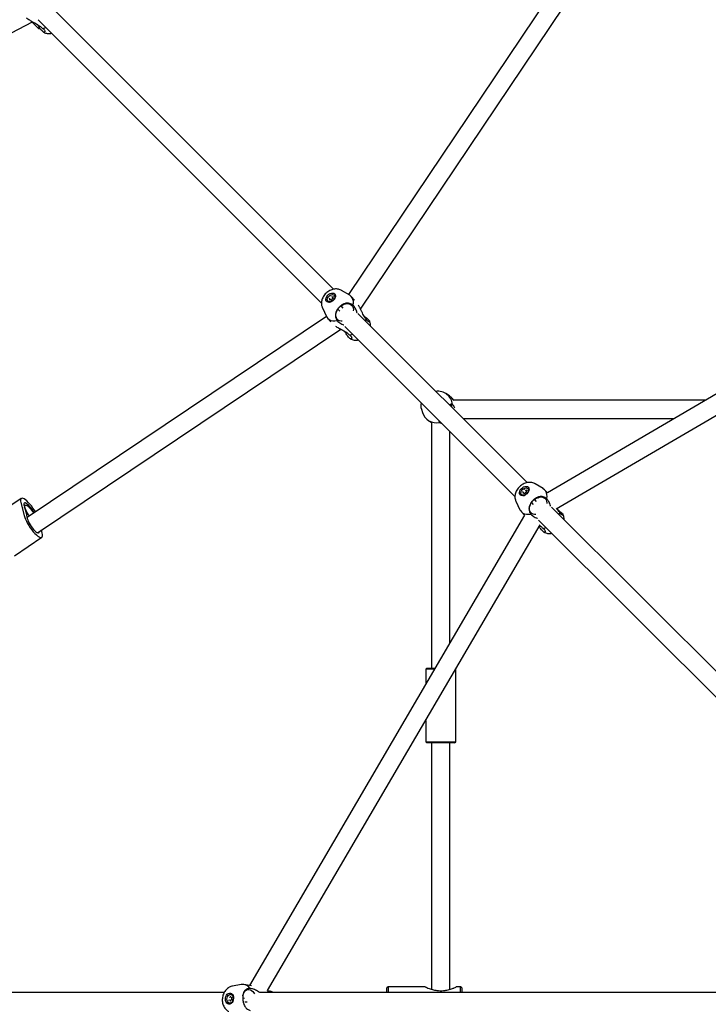
# Model space of a CAD drawing. Units: millimetres. Extents: x -4410 to 4601, y -4332 to 4678.
# Drawn here: x -785 to -187, y 171 to 1027 of the extents above; entities that cross this region are included whole.
import ezdxf

# ---------------------------------------------------------------- set-up
doc = ezdxf.new("R2010")
doc.units = ezdxf.units.MM

msp = doc.modelspace()

# ---------------------------------------------------------------- linework, layer by layer
at = {"color": 7, "linetype": 'Continuous', "lineweight": 25}
for p, q in [((-325.48, 1047.56), (-499.7, 788.11)), ((-512.51, 792.68), (-757.9, 1038.07)), ((-489.03, 775.29), (-312.2, 1038.64)), ((-837.95, 991.95), (-774.03, 1025.16)), ((-774.47, 1024.94), (-768.89, 1019.36)), ((-769.25, 1026.79), (-523.09, 780.63)), ((-768.89, 1019.36), (-768.13, 1020.11)), ((-768.89, 1019.36), (-767.47, 1019.36)), ((-764.73, 1016.31), (-764.51, 1016.18)), ((-498.54, 787.42), (-505.58, 791.62)), ((-517.49, 782.26), (-517.43, 782.2)), ((-515.9, 784.37), (-516.48, 784.88)), ((-516.48, 784.88), (-516.48, 784.88)), ((-515.31, 783.56), (-516.29, 783.13)), ((-515.9, 784.37), (-515.9, 784.37)), ((-515.34, 783.76), (-515.89, 784.36)), ((-515.34, 783.76), (-515.34, 783.76)), ((-515.03, 783.53), (-514.52, 782.96)), ((-513.98, 784), (-514.38, 783.06)), ((-512.8, 784.58), (-513.77, 784.21)), ((-512.84, 786.43), (-513.31, 785.49)), ((-513.28, 785.23), (-512.74, 784.63)), ((-513.27, 785.21), (-513.28, 785.23)), ((-512.74, 784.63), (-512.74, 784.62)), ((-511.72, 787.36), (-511.78, 787.43)), ((-494.38, 783.25), (-497.04, 786.18)), ((-522.28, 776.51), (-518.8, 769.09)), ((-508.77, 775.45), (-507.1, 773.61)), ((-504.25, 776.28), (-506.04, 778.25)), ((-344.4, 624.57), (-491.39, 771.56)), ((-518.72, 768.91), (-778.71, 594.34)), ((-517.73, 767.47), (-514.93, 764.38)), ((-481.3, 764.78), (-481.51, 765.22)), ((-769.79, 581.05), (-506.29, 757.98)), ((-502.74, 760.28), (-354.99, 612.53)), ((-498.22, 749.8), (-498, 749.67)), ((-152.19, 717.96), (-326.86, 615.79)), ((-412.62, 700.48), (-415.18, 702.08)), ((-319.31, 601.67), (-144.11, 704.15)), ((-189.24, 696.29), (-408.26, 696.29)), ((-436.31, 688.63), (-436.23, 688.35)), ((-436.23, 688.35), (-435.41, 685.61)), ((-429.98, 678.43), (-427.42, 676.83)), ((-427.44, 676.84), (-427.44, 463.29)), ((-420.49, 678.03), (-420.73, 678.16)), ((-400.12, 680.29), (-216.59, 680.29)), ((-411.44, 485.45), (-411.44, 668.98)), ((-347.8, 616.27), (-348.37, 616.77)), ((-348.37, 616.77), (-348.37, 616.77)), ((-347.8, 616.27), (-347.79, 616.26)), ((-347.24, 615.65), (-347.78, 616.25)), ((-344.69, 616.47), (-345.67, 616.1)), ((-344.74, 618.32), (-345.2, 617.38)), ((-345.18, 617.12), (-344.64, 616.52)), ((-345.17, 617.11), (-345.18, 617.12)), ((-344.64, 616.52), (-344.63, 616.52)), ((-343.61, 619.25), (-343.67, 619.32)), ((-330.44, 619.31), (-337.47, 623.51)), ((-326.82, 615.75), (-328.93, 618.08)), ((-783.76, 610.76), (-807.68, 594.7)), ((-354.17, 608.4), (-350.7, 600.99)), ((-349.38, 614.16), (-349.32, 614.09)), ((-347.21, 615.46), (-348.18, 615.02)), ((-347.24, 615.65), (-347.24, 615.65)), ((-346.93, 615.42), (-346.41, 614.86)), ((-345.88, 615.9), (-346.27, 614.96)), ((-336.22, 608.25), (-337.93, 610.14)), ((-333.31, 612.02), (-335.03, 611.02)), ((-784.1, 607.18), (-781.3, 595.87)), ((-780.34, 604.91), (-781.28, 604.28)), ((-349.62, 599.36), (-346.7, 596.13)), ((-342.16, 603.88), (-342.28, 603.69)), ((-340.66, 607.35), (-339.04, 605.55)), ((-15.91, 296.08), (-323.15, 603.32)), ((-346.7, 596.13), (-585.68, 187.54)), ((-334.46, 592.01), (-27.39, 284.93)), ((-313.19, 596.67), (-313.4, 597.11)), ((-765.56, 580.63), (-766.25, 583.43)), ((-569.83, 182.95), (-332.97, 587.91)), ((-789.82, 560.98), (-765.9, 577.04)), ((-330.11, 581.69), (-329.89, 581.56)), ((-431.44, 463.29), (-432.44, 462.29)), ((-432.44, 462.29), (-432.44, 449.54)), ((-432.41, 462.29), (-432.44, 462.29)), ((-424.98, 462.29), (-432.41, 462.29)), ((-431.44, 463.29), (-424.4, 463.29)), ((-406.44, 462.29), (-406.44, 462.3)), ((-406.44, 399.29), (-406.44, 462.29)), ((-406.44, 462.29), (-406.44, 462.29)), ((-432.44, 417.85), (-432.44, 399.29)), ((-432.44, 399.29), (-431.44, 398.29)), ((-432.44, 399.29), (-406.44, 399.29)), ((-431.41, 398.29), (-431.44, 398.29)), ((-407.44, 398.29), (-431.41, 398.29)), ((-427.44, 398.29), (-427.44, 184.1)), ((-411.44, 184.1), (-411.44, 398.29)), ((-407.44, 398.29), (-406.44, 399.29)), ((-607.6, 181.29), (-1231.72, 181.29)), ((-601.75, 179.73), (-601.83, 179.74)), ((-592.78, 188.21), (-600.25, 186.92)), ((-583.91, 187.27), (-590.37, 188.24)), ((-85.54, 181.29), (-576.56, 181.29)), ((-565.93, 181.78), (-567.23, 182.43)), ((-465.19, 186.29), (-466.19, 185.29)), ((-466.19, 181.29), (-466.19, 185.29)), ((-432.89, 186.29), (-465.19, 186.29)), ((-465.19, 186.29), (-465.19, 181.29)), ((-402.19, 186.29), (-406, 186.29)), ((-401.19, 185.29), (-402.19, 186.29)), ((-402.19, 181.29), (-402.19, 186.29)), ((-401.19, 185.29), (-401.19, 181.29)), ((-603, 174.63), (-603.83, 174.49)), ((-603.83, 174.49), (-603.83, 174.49)), ((-602.97, 172.13), (-602.89, 172.12)), ((-602.19, 174.52), (-602.93, 174.64)), ((-602.3, 178.3), (-601.91, 177.37)), ((-602.29, 178.3), (-602.3, 178.3)), ((-601.91, 174.61), (-602.3, 173.58)), ((-601.73, 177.22), (-600.99, 177.1)), ((-600.86, 174.86), (-601.69, 174.8)), ((-600.82, 177.22), (-601.26, 176.22)), ((-601.26, 175.92), (-600.82, 175.04)), ((-600.87, 174.86), (-600.86, 174.86)), ((-589.87, 176.03), (-591.44, 176.27)), ((-589.68, 173.29), (-587.63, 173.29))]:
    msp.add_line(p, q, dxfattribs=at)
at = {"color": 7, "linetype": 'Continuous', "lineweight": 25, "flags": 128}
for points in [[(-765.27, 1019.43), (-763.33, 1019.89), (-762.59, 1020.14)], [(-511.57, 788.68), (-511.06, 787.93), (-510.85, 786.99), (-510.95, 785.93), (-511.36, 784.82), (-512.04, 783.75), (-512.95, 782.8), (-514.02, 782.03), (-515.16, 781.51), (-516.29, 781.27), (-517.34, 781.33), (-518.21, 781.69), (-518.85, 782.31), (-519.22, 783.16), (-519.27, 784.17), (-519.01, 785.27), (-518.46, 786.37), (-517.66, 787.39), (-516.66, 788.26), (-515.55, 788.91), (-514.4, 789.29), (-513.3, 789.38), (-512.33, 789.17), (-511.57, 788.68)], [(-517.41, 782.18), (-517.86, 782.88), (-517.98, 783.77), (-517.78, 784.76), (-517.27, 785.76), (-516.51, 786.67), (-515.56, 787.41), (-514.52, 787.89), (-513.49, 788.07), (-512.57, 787.94), (-511.86, 787.51), (-511.41, 786.81), (-511.29, 785.93), (-511.49, 784.93), (-512, 783.93), (-512.76, 783.02), (-513.71, 782.29), (-514.75, 781.8), (-515.78, 781.62), (-516.7, 781.75), (-517.41, 782.18)], [(-516.41, 785.02), (-516.43, 785.01), (-516.45, 784.99), (-516.47, 784.97), (-516.48, 784.95), (-516.49, 784.93), (-516.49, 784.91), (-516.49, 784.89), (-516.48, 784.88)], [(-514.65, 786.62), (-514.67, 786.63), (-514.69, 786.64), (-514.71, 786.63), (-514.73, 786.63), (-514.76, 786.61), (-514.78, 786.6), (-514.79, 786.58), (-514.81, 786.55)], [(-505.04, 764.85), (-506.01, 764.89), (-507.35, 765.22), (-508.51, 765.84), (-509.44, 766.74), (-510.1, 767.87), (-510.47, 769.19), (-510.54, 770.65), (-510.29, 772.18), (-509.75, 773.73), (-508.92, 775.23), (-507.85, 776.61), (-506.58, 777.83), (-505.16, 778.83), (-503.65, 779.57), (-502.11, 780.02), (-500.61, 780.17), (-499.2, 780), (-497.95, 779.52), (-496.9, 778.76), (-496.1, 777.74), (-495.58, 776.5), (-495.36, 775.11), (-495.4, 773.91)], [(-495.52, 778.73), (-495.26, 780.56), (-495.31, 782.29), (-495.68, 783.88), (-496.36, 785.29), (-497.32, 786.47), (-498.53, 787.41), (-498.54, 787.42)], [(-518.8, 769.09), (-518.41, 768.36), (-517.45, 767.18), (-516.23, 766.24), (-514.78, 765.58), (-513.14, 765.21), (-511.35, 765.14), (-509.45, 765.37)], [(-484.74, 764.91), (-484.72, 764.97), (-484.24, 766.84)], [(-498.76, 752.92), (-496.82, 753.38), (-496.08, 753.62)], [(-411.6, 692.37), (-411.32, 692.42), (-410.68, 692.33), (-410.24, 691.96), (-410.03, 691.3), (-410.04, 690.4), (-410.07, 690.24)], [(-343.46, 620.57), (-342.95, 619.83), (-342.74, 618.89), (-342.85, 617.82), (-343.25, 616.72), (-343.94, 615.65), (-344.84, 614.69), (-345.91, 613.93), (-347.05, 613.4), (-348.18, 613.16), (-349.23, 613.22), (-350.1, 613.58), (-350.75, 614.21), (-351.11, 615.06), (-351.16, 616.07), (-350.9, 617.16), (-350.35, 618.26), (-349.55, 619.28), (-348.56, 620.15), (-347.44, 620.8), (-346.29, 621.19), (-345.19, 621.28), (-344.23, 621.07), (-343.46, 620.57)], [(-349.31, 614.08), (-349.75, 614.77), (-349.88, 615.66), (-349.68, 616.65), (-349.17, 617.65), (-348.4, 618.57), (-347.45, 619.3), (-346.41, 619.78), (-345.38, 619.97), (-344.46, 619.84), (-343.75, 619.4), (-343.31, 618.71), (-343.18, 617.82), (-343.38, 616.83), (-343.89, 615.83), (-344.65, 614.91), (-345.6, 614.18), (-346.65, 613.7), (-347.67, 613.51), (-348.59, 613.64), (-349.31, 614.08)], [(-348.3, 616.91), (-348.32, 616.9), (-348.34, 616.88), (-348.36, 616.86), (-348.38, 616.84), (-348.38, 616.82), (-348.38, 616.8), (-348.38, 616.78), (-348.37, 616.77)], [(-346.55, 618.51), (-346.56, 618.52), (-346.58, 618.53), (-346.6, 618.53), (-346.63, 618.52), (-346.65, 618.51), (-346.67, 618.49), (-346.69, 618.47), (-346.7, 618.45)], [(-327.41, 610.63), (-327.15, 612.45), (-327.21, 614.19), (-327.58, 615.77), (-328.25, 617.18), (-329.21, 618.37), (-330.43, 619.3), (-330.44, 619.31)], [(-771.54, 599.15), (-772.44, 600.63), (-773.68, 602.49), (-774.99, 604.26), (-776.33, 605.91), (-777.67, 607.38), (-778.97, 608.64), (-780.2, 609.65), (-781.31, 610.38), (-782.29, 610.82), (-783.11, 610.96), (-783.73, 610.78), (-784.15, 610.29), (-784.36, 609.52), (-784.34, 608.47), (-784.1, 607.18)], [(-336.93, 596.74), (-337.9, 596.79), (-339.24, 597.11), (-340.4, 597.74), (-341.33, 598.63), (-342, 599.76), (-342.37, 601.09), (-342.43, 602.54), (-342.19, 604.08), (-341.64, 605.62), (-340.81, 607.12), (-339.74, 608.51), (-338.47, 609.72), (-337.05, 610.72), (-335.55, 611.46), (-334.01, 611.92), (-332.5, 612.06), (-331.1, 611.89), (-329.84, 611.41), (-328.79, 610.65), (-327.99, 609.63), (-327.47, 608.4), (-327.25, 607), (-327.25, 606.39)], [(-772.68, 598.39), (-773.51, 599.83), (-774.47, 601.3), (-775.49, 602.69), (-776.55, 603.96), (-777.59, 605.05), (-778.58, 605.92), (-779.47, 606.54), (-780.24, 606.88), (-780.84, 606.93), (-781.26, 606.68), (-781.48, 606.14), (-781.49, 605.35), (-781.29, 604.32), (-780.88, 603.1)], [(-776.75, 595.65), (-777.47, 596.64), (-778.42, 598.09), (-779.24, 599.55), (-779.91, 600.94), (-780.39, 602.22), (-780.66, 603.3), (-780.7, 604.15), (-780.52, 604.73), (-780.12, 605), (-779.53, 604.96), (-778.76, 604.6), (-777.86, 603.95), (-776.87, 603.03), (-775.83, 601.89), (-774.79, 600.58), (-773.81, 599.17), (-773.14, 598.08)], [(-350.7, 600.99), (-350.3, 600.26), (-349.34, 599.07), (-348.12, 598.13), (-346.67, 597.47), (-345.03, 597.1), (-343.24, 597.03), (-341.35, 597.26)], [(-781.3, 595.87), (-780.85, 594.37), (-780.19, 592.7), (-779.35, 590.91), (-778.35, 589.05), (-777.22, 587.17), (-775.98, 585.31), (-774.67, 583.54), (-773.33, 581.9), (-771.99, 580.42), (-770.69, 579.17), (-769.46, 578.15), (-768.34, 577.42), (-767.37, 576.98), (-766.55, 576.85), (-765.93, 577.02), (-765.51, 577.51), (-765.3, 578.28), (-765.32, 579.33), (-765.56, 580.63)], [(-778.71, 594.32), (-778.57, 593.36), (-778.23, 592.2), (-777.7, 590.87), (-776.99, 589.45), (-776.15, 587.97), (-775.19, 586.51), (-774.17, 585.11), (-773.11, 583.84), (-772.07, 582.75), (-771.08, 581.88), (-770.19, 581.26), (-769.42, 580.92), (-768.82, 580.87), (-768.4, 581.12), (-768.18, 581.66), (-768.15, 582.16)], [(-316.64, 596.81), (-316.62, 596.87), (-316.13, 598.74)], [(-330.65, 584.81), (-328.72, 585.27), (-327.98, 585.52)], [(-602.99, 180.83), (-602.03, 180.77), (-601.14, 180.36), (-600.38, 179.63), (-599.82, 178.64), (-599.5, 177.45), (-599.43, 176.15), (-599.63, 174.84), (-600.08, 173.62), (-600.74, 172.58), (-601.57, 171.8), (-602.51, 171.33), (-603.48, 171.2), (-604.42, 171.44), (-605.25, 172.01), (-605.91, 172.88), (-606.36, 173.99), (-606.55, 175.25), (-606.49, 176.56), (-606.16, 177.83), (-605.6, 178.97), (-604.85, 179.89), (-603.96, 180.53), (-602.99, 180.83)], [(-602.4, 172.12), (-603.28, 172.2), (-604.07, 172.64), (-604.69, 173.4), (-605.1, 174.42), (-605.23, 175.58), (-605.1, 176.77), (-604.69, 177.89), (-604.07, 178.81), (-603.28, 179.45), (-602.4, 179.75), (-601.52, 179.67), (-600.73, 179.23), (-600.11, 178.47), (-599.71, 177.46), (-599.57, 176.3), (-599.71, 175.1), (-600.11, 173.99), (-600.73, 173.06), (-601.52, 172.42), (-602.4, 172.12)], [(-591.43, 178.32), (-591.35, 178.71), (-590.88, 180.25), (-590.2, 181.57), (-589.34, 182.65), (-588.32, 183.42), (-587.21, 183.86), (-586.03, 183.94), (-584.84, 183.68), (-583.69, 183.07), (-582.62, 182.14), (-581.67, 180.93), (-581.29, 180.3)], [(-568.75, 181.29), (-568.86, 181.49), (-569.96, 183.01)], [(-602.89, 172.12), (-602.32, 172.11), (-601.44, 172.41), (-600.65, 173.05), (-600.02, 173.97), (-599.62, 175.09), (-599.48, 176.28), (-599.62, 177.44), (-600.02, 178.46), (-600.65, 179.22), (-601.44, 179.66), (-601.75, 179.73)]]:
    msp.add_lwpolyline(points, dxfattribs=at)
at = {"color": 7, "linetype": 'Continuous', "lineweight": 25}
for centre, radius, start, end in [((-515.63, 784.33), 2.79, 229.77917, 300.44827), ((-516.04, 784.24), 0.198, 326.85796, 42.28756), ((-514, 786.22), 0.216, 229.72288, 300.78652), ((-514.01, 785.78), 2.79, 323.74414, 34.5422), ((-421.93, 691.27), 12.73, 5.60989, 98.02802), ((-423.24, 689.19), 12.68, 196.37632, 282.48882), ((-347.94, 616.13), 0.198, 326.85796, 42.28756), ((-345.89, 618.11), 0.216, 229.72288, 300.78652), ((-345.91, 617.67), 2.79, 323.74414, 34.5422), ((-347.52, 616.22), 2.79, 229.77917, 300.44827), ((-807.51, 591.84), 28.91, 4.91122, 22.90483), ((-591.55, 180.27), 8.03, 35.6163, 98.81113), ((-603.03, 177.31), 0.259, 280.07373, 344.13539)]:
    msp.add_arc(centre, radius, start, end, dxfattribs=at)
for centre, major_axis, ratio, start_param, end_param in [((-515.53, 784.32), (0.432, -0.018), 0.389198, 4.272674, 5.078197), ((-347.42, 616.21), (0.432, -0.018), 0.389198, 4.272674, 5.078197), ((-602.8, 174.72), (0.314, 0.325), 0.382951, 4.700054, 4.979057)]:
    msp.add_ellipse(centre, major_axis=major_axis, ratio=ratio, start_param=start_param, end_param=end_param, dxfattribs=at)
for points, knots in [([(-779.14, 1028.46), (-779.04, 1028.36), (-778.64, 1027.94), (-777.16, 1026.94), (-775.14, 1025.75), (-773, 1024.6), (-770.47, 1023.24), (-767.58, 1021.6), (-766, 1020.12), (-765.27, 1019.43)], [0, 0, 0, 0, 0.033047, 0.147227, 0.308418, 0.424566, 0.543925, 0.788613, 1, 1, 1, 1]), ([(-765.27, 1019.43), (-764.91, 1019.16), (-764.18, 1018.6), (-763.54, 1017.74), (-763.25, 1016.94), (-763.33, 1016.23), (-763.87, 1015.9), (-764.87, 1016.31), (-766.03, 1017.41), (-767.4, 1019.22), (-768.58, 1021.07), (-769.37, 1022.3), (-769.61, 1022.67)], [0, 0, 0, 0, 0.095727, 0.194271, 0.28913, 0.386894, 0.518023, 0.62036, 0.723234, 0.815443, 0.944316, 1, 1, 1, 1]), ([(-764.41, 1016.17), (-764.13, 1016), (-763.38, 1015.55), (-762.03, 1015.13), (-760.43, 1014.89), (-758.93, 1014.88), (-757.99, 1015.07), (-757.61, 1015.15)], [0, 0, 0, 0, 0.142104, 0.369175, 0.598803, 0.8339, 1, 1, 1, 1]), ([(-505.64, 791.62), (-505.79, 791.71), (-506.38, 792.1), (-507.56, 792.53), (-509.14, 792.87), (-510.8, 792.93), (-512.5, 792.72), (-514.22, 792.24), (-515.92, 791.49), (-517.55, 790.49), (-519.05, 789.25), (-520.38, 787.81), (-521.51, 786.19), (-522.35, 784.48), (-522.89, 782.75), (-523.15, 781.06), (-523.11, 779.41), (-522.85, 777.91), (-522.48, 777.03), (-522.31, 776.63)], [0, 0, 0, 0, 0.019104, 0.076454, 0.13419, 0.193092, 0.253744, 0.316343, 0.380592, 0.445924, 0.511844, 0.578399, 0.645786, 0.714223, 0.776432, 0.837162, 0.896169, 0.953675, 1, 1, 1, 1]), ([(-516.29, 783.13), (-516.3, 783.12), (-516.31, 783.12), (-516.33, 783.11), (-516.34, 783.12), (-516.34, 783.12), (-516.34, 783.12)], [0, 0, 0, 0, 0.285669, 0.581134, 0.887687, 1, 1, 1, 1]), ([(-515.03, 783.53), (-515.05, 783.54), (-515.1, 783.58), (-515.18, 783.6), (-515.25, 783.59), (-515.3, 783.57), (-515.31, 783.56)], [0, 0, 0, 0, 0.278663, 0.549729, 0.844004, 1, 1, 1, 1]), ([(-514.38, 783.06), (-514.38, 783.06), (-514.39, 783.04), (-514.42, 783.01), (-514.44, 782.99), (-514.48, 782.97), (-514.5, 782.96), (-514.52, 782.97), (-514.52, 782.97), (-514.52, 782.97)], [0, 0, 0, 0, 0.137703, 0.279857, 0.426879, 0.573733, 0.715826, 0.854775, 1, 1, 1, 1]), ([(-513.77, 784.21), (-513.8, 784.19), (-513.87, 784.16), (-513.94, 784.09), (-513.97, 784.03), (-513.98, 784)], [0, 0, 0, 0, 0.346692, 0.727065, 1, 1, 1, 1]), ([(-513.31, 785.49), (-513.32, 785.46), (-513.34, 785.4), (-513.33, 785.3), (-513.3, 785.24), (-513.28, 785.22), (-513.27, 785.21)], [0, 0, 0, 0, 0.32586, 0.61978, 0.890003, 1, 1, 1, 1]), ([(-512.83, 786.47), (-512.83, 786.47), (-512.83, 786.47), (-512.83, 786.46), (-512.84, 786.44), (-512.84, 786.43), (-512.84, 786.43)], [0, 0, 0, 0, 0.267549, 0.598676, 0.906413, 1, 1, 1, 1]), ([(-512.69, 784.71), (-512.69, 784.71), (-512.69, 784.71), (-512.69, 784.7), (-512.7, 784.68), (-512.71, 784.66), (-512.73, 784.63), (-512.76, 784.6), (-512.78, 784.59), (-512.79, 784.58), (-512.8, 784.58)], [0, 0, 0, 0, 0.051496, 0.217051, 0.354264, 0.497056, 0.643081, 0.795172, 0.949151, 1, 1, 1, 1]), ([(-495.52, 778.73), (-496.03, 779.09), (-497.07, 779.79), (-498.67, 780.41), (-500.29, 780.65), (-502.15, 780.48), (-504.15, 779.75), (-506.26, 778.38), (-508.01, 776.72), (-509.53, 774.73), (-510.47, 772.82), (-510.9, 770.99), (-510.96, 768.9), (-510.42, 767.01), (-509.64, 765.69), (-509.45, 765.37)], [0, 0, 0, 0, 0.071712, 0.143403, 0.214524, 0.2856, 0.382403, 0.457951, 0.533896, 0.601968, 0.697105, 0.762074, 0.827097, 0.959018, 1, 1, 1, 1]), ([(-492.15, 772.13), (-492.17, 772.24), (-492.46, 773.74), (-493.59, 776.22), (-494.9, 777.94), (-495.52, 778.73)], [0, 0, 0, 0, 0.039398, 0.554768, 1, 1, 1, 1]), ([(-484.24, 766.84), (-484.65, 767.35), (-485.44, 768.31), (-486.5, 770.12), (-487.51, 772.09), (-488.56, 774.3), (-489.64, 776.62), (-490.44, 778.06), (-490.83, 778.75)], [0, 0, 0, 0, 0.173703, 0.328747, 0.487471, 0.659318, 0.836696, 1, 1, 1, 1]), ([(-509.45, 765.37), (-508.99, 764.91), (-508.11, 764.03), (-506.38, 762.9), (-504.9, 762.1), (-503.91, 761.79), (-503.61, 761.7)], [0, 0, 0, 0, 0.313007, 0.595637, 0.878395, 1, 1, 1, 1]), ([(-485.8, 768.99), (-485.5, 768.78), (-484.54, 768.11), (-483.1, 767.03), (-481.88, 765.87), (-481.3, 764.94), (-481.42, 764.46), (-481.91, 764.4), (-482.69, 764.73), (-483.55, 765.6), (-484.1, 766.6), (-484.24, 766.84)], [0, 0, 0, 0, 0.051766, 0.167759, 0.284361, 0.388876, 0.534946, 0.633343, 0.734533, 0.937078, 1, 1, 1, 1]), ([(-480.47, 760.64), (-480.47, 760.71), (-480.41, 761.31), (-480.56, 762.44), (-480.84, 763.74), (-481.18, 764.45), (-481.29, 764.68)], [0, 0, 0, 0, 0.044795, 0.435281, 0.816681, 1, 1, 1, 1]), ([(-510.73, 760.52), (-509.96, 760.05), (-508.6, 759.21), (-506.48, 758.09), (-503.96, 756.72), (-501.07, 755.09), (-499.49, 753.61), (-498.76, 752.92)], [0, 0, 0, 0, 0.181205, 0.318718, 0.460032, 0.749729, 1, 1, 1, 1]), ([(-498.76, 752.92), (-498.4, 752.65), (-497.67, 752.09), (-497.02, 751.23), (-496.73, 750.43), (-496.82, 749.72), (-497.36, 749.39), (-498.36, 749.8), (-499.52, 750.9), (-500.89, 752.71), (-502.07, 754.56), (-502.86, 755.79), (-503.1, 756.15)], [0, 0, 0, 0, 0.095727, 0.194271, 0.28913, 0.386894, 0.518023, 0.62036, 0.723234, 0.815443, 0.944316, 1, 1, 1, 1]), ([(-497.9, 749.65), (-497.62, 749.48), (-496.87, 749.04), (-495.52, 748.62), (-493.92, 748.38), (-492.42, 748.37), (-491.48, 748.56), (-491.09, 748.64)], [0, 0, 0, 0, 0.142104, 0.369175, 0.598803, 0.8339, 1, 1, 1, 1]), ([(-436.45, 693.99), (-436.53, 693.62), (-436.74, 692.63), (-436.72, 690.97), (-436.58, 689.53), (-436.33, 688.79), (-436.29, 688.65)], [0, 0, 0, 0, 0.206421, 0.563151, 0.919333, 1, 1, 1, 1]), ([(-408.04, 696.02), (-408.45, 696.55), (-409.3, 697.66), (-410.92, 699.3), (-412.07, 700.09), (-412.63, 700.47)], [0, 0, 0, 0, 0.322645, 0.673026, 1, 1, 1, 1]), ([(-409.26, 692.51), (-409.62, 692.57), (-410.34, 692.69), (-411.19, 692.49), (-411.67, 692.13), (-411.84, 692.01)], [0, 0, 0, 0, 0.398285, 0.79645, 1, 1, 1, 1]), ([(-407.26, 689.39), (-407.55, 690.11), (-408.16, 691.61), (-408.88, 692.2), (-409.26, 692.51)], [0, 0, 0, 0, 0.47255, 1, 1, 1, 1]), ([(-427.41, 676.84), (-427.37, 676.81), (-427.3, 676.75), (-427.2, 676.7), (-427.16, 676.68)], [0, 0, 0, 0, 0.541249, 1, 1, 1, 1]), ([(-420.98, 678.52), (-421, 678.11), (-421.02, 677.5), (-420.63, 676.97), (-420.5, 676.81)], [0, 0, 0, 0, 0.682554, 1, 1, 1, 1]), ([(-420.5, 676.81), (-420.23, 676.66), (-419.77, 676.43), (-419, 676.29), (-418.7, 676.24)], [0, 0, 0, 0, 0.604301, 1, 1, 1, 1]), ([(-337.53, 623.51), (-337.68, 623.61), (-338.27, 624), (-339.46, 624.42), (-341.03, 624.76), (-342.69, 624.82), (-344.39, 624.62), (-346.11, 624.14), (-347.81, 623.39), (-349.44, 622.38), (-350.94, 621.14), (-352.27, 619.7), (-353.4, 618.08), (-354.24, 616.37), (-354.78, 614.64), (-355.04, 612.95), (-355.01, 611.3), (-354.75, 609.81), (-354.37, 608.92), (-354.2, 608.52)], [0, 0, 0, 0, 0.019104, 0.076454, 0.13419, 0.193092, 0.253744, 0.316343, 0.380592, 0.445924, 0.511844, 0.578399, 0.645786, 0.714223, 0.776432, 0.837162, 0.896169, 0.953675, 1, 1, 1, 1]), ([(-345.2, 617.38), (-345.21, 617.35), (-345.23, 617.29), (-345.23, 617.2), (-345.2, 617.14), (-345.17, 617.11), (-345.16, 617.1)], [0, 0, 0, 0, 0.32586, 0.61978, 0.890003, 1, 1, 1, 1]), ([(-344.73, 618.36), (-344.73, 618.36), (-344.73, 618.36), (-344.73, 618.35), (-344.73, 618.33), (-344.74, 618.32), (-344.74, 618.32)], [0, 0, 0, 0, 0.267549, 0.598676, 0.906413, 1, 1, 1, 1]), ([(-344.59, 616.6), (-344.59, 616.6), (-344.59, 616.6), (-344.58, 616.6), (-344.59, 616.58), (-344.6, 616.55), (-344.62, 616.52), (-344.65, 616.49), (-344.67, 616.48), (-344.69, 616.47), (-344.69, 616.47)], [0, 0, 0, 0, 0.051496, 0.217051, 0.354264, 0.497056, 0.643081, 0.795172, 0.949151, 1, 1, 1, 1]), ([(-348.18, 615.02), (-348.19, 615.02), (-348.21, 615.01), (-348.23, 615.01), (-348.23, 615.01), (-348.23, 615.01), (-348.23, 615.01)], [0, 0, 0, 0, 0.285669, 0.581134, 0.887687, 1, 1, 1, 1]), ([(-346.93, 615.42), (-346.95, 615.44), (-346.99, 615.47), (-347.07, 615.49), (-347.15, 615.48), (-347.19, 615.46), (-347.21, 615.46)], [0, 0, 0, 0, 0.278663, 0.549729, 0.844004, 1, 1, 1, 1]), ([(-346.27, 614.96), (-346.27, 614.95), (-346.28, 614.93), (-346.31, 614.9), (-346.34, 614.88), (-346.37, 614.86), (-346.4, 614.86), (-346.41, 614.86), (-346.41, 614.86), (-346.41, 614.86)], [0, 0, 0, 0, 0.137703, 0.279857, 0.426879, 0.573733, 0.715826, 0.854775, 1, 1, 1, 1]), ([(-345.67, 616.1), (-345.7, 616.08), (-345.76, 616.05), (-345.84, 615.98), (-345.86, 615.92), (-345.88, 615.9)], [0, 0, 0, 0, 0.346692, 0.727065, 1, 1, 1, 1]), ([(-327.41, 610.63), (-327.92, 610.98), (-328.96, 611.68), (-330.56, 612.3), (-332.19, 612.54), (-334.05, 612.37), (-336.04, 611.64), (-338.15, 610.27), (-339.9, 608.62), (-341.43, 606.63), (-342.36, 604.71), (-342.79, 602.88), (-342.85, 600.8), (-342.31, 598.9), (-341.53, 597.58), (-341.35, 597.26)], [0, 0, 0, 0, 0.071712, 0.143403, 0.214524, 0.2856, 0.382403, 0.457951, 0.533896, 0.601968, 0.697105, 0.762074, 0.827097, 0.959018, 1, 1, 1, 1]), ([(-324.04, 604.02), (-324.06, 604.13), (-324.36, 605.63), (-325.48, 608.11), (-326.8, 609.83), (-327.41, 610.63)], [0, 0, 0, 0, 0.039398, 0.554768, 1, 1, 1, 1]), ([(-316.13, 598.74), (-316.54, 599.25), (-317.33, 600.21), (-318.08, 601.44), (-318.43, 602.12), (-318.46, 602.17)], [0, 0, 0, 0, 0.509349, 0.963986, 1, 1, 1, 1]), ([(-317.69, 600.88), (-317.39, 600.67), (-316.43, 600.01), (-314.99, 598.92), (-313.78, 597.76), (-313.2, 596.83), (-313.31, 596.35), (-313.8, 596.3), (-314.59, 596.63), (-315.44, 597.49), (-316, 598.5), (-316.13, 598.74)], [0, 0, 0, 0, 0.051766, 0.167759, 0.284361, 0.388876, 0.534946, 0.633343, 0.734533, 0.937078, 1, 1, 1, 1]), ([(-341.35, 597.26), (-340.88, 596.8), (-340, 595.93), (-338.27, 594.8), (-336.79, 593.99), (-335.8, 593.69), (-335.5, 593.59)], [0, 0, 0, 0, 0.313007, 0.595637, 0.878395, 1, 1, 1, 1]), ([(-312.37, 592.54), (-312.36, 592.6), (-312.3, 593.2), (-312.45, 594.33), (-312.73, 595.64), (-313.07, 596.34), (-313.19, 596.57)], [0, 0, 0, 0, 0.044795, 0.435281, 0.816681, 1, 1, 1, 1]), ([(-330.65, 584.81), (-330.29, 584.54), (-329.56, 583.98), (-328.92, 583.13), (-328.63, 582.33), (-328.71, 581.62), (-329.25, 581.28), (-330.25, 581.69), (-331.41, 582.8), (-332.65, 584.43), (-333.47, 585.69), (-333.88, 586.35)], [0, 0, 0, 0, 0.104772, 0.212627, 0.316448, 0.423451, 0.566969, 0.678976, 0.79157, 0.892492, 1, 1, 1, 1]), ([(-333.44, 587.1), (-333.29, 587.01), (-332.11, 586.31), (-331.33, 585.51), (-330.65, 584.81)], [0, 0, 0, 0, 0.127254, 1, 1, 1, 1]), ([(-329.8, 581.55), (-329.51, 581.38), (-328.77, 580.94), (-327.42, 580.52), (-325.81, 580.27), (-324.32, 580.27), (-323.38, 580.45), (-322.99, 580.53)], [0, 0, 0, 0, 0.142104, 0.369175, 0.598803, 0.8339, 1, 1, 1, 1]), ([(-600.26, 186.88), (-600.49, 186.85), (-601.26, 186.74), (-602.52, 186.26), (-603.98, 185.46), (-605.32, 184.38), (-606.51, 183.08), (-607.52, 181.56), (-608.32, 179.85), (-608.89, 178.01), (-609.2, 176.08), (-609.23, 174.12), (-608.97, 172.16), (-608.42, 170.27), (-607.6, 168.58), (-606.57, 167.13), (-605.39, 165.97), (-604.37, 165.19), (-603.71, 164.91), (-603.55, 164.84)], [0, 0, 0, 0, 0.025256, 0.084535, 0.144297, 0.205127, 0.267407, 0.331207, 0.396292, 0.462307, 0.528992, 0.596332, 0.664397, 0.733169, 0.802237, 0.863039, 0.92253, 0.98092, 1, 1, 1, 1]), ([(-585.03, 184.95), (-585.6, 184.87), (-586.75, 184.73), (-588.18, 184.18), (-589.34, 183.37), (-590.36, 182.11), (-591.09, 180.36), (-591.48, 178.01), (-591.5, 175.63), (-591.18, 173.09), (-590.55, 170.96), (-589.66, 169.22), (-588.36, 167.52), (-586.76, 166.4), (-585.36, 165.93), (-585.02, 165.81)], [0, 0, 0, 0, 0.071712, 0.143403, 0.214524, 0.2856, 0.382403, 0.457951, 0.533896, 0.601968, 0.697105, 0.762074, 0.827097, 0.959018, 1, 1, 1, 1]), ([(-576.9, 181.29), (-577.45, 181.7), (-579.15, 182.95), (-582.09, 184.31), (-584.09, 184.75), (-585.03, 184.95)], [0, 0, 0, 0, 0.205198, 0.631615, 1, 1, 1, 1]), ([(-567.25, 182.4), (-567.2, 182.38), (-566.99, 182.34), (-567.17, 182.24), (-567.69, 182.2), (-568.74, 182.45), (-569.72, 182.9), (-569.96, 183.01)], [0, 0, 0, 0, 0.063058, 0.261298, 0.465165, 0.87323, 1, 1, 1, 1]), ([(-568.53, 182.49), (-568.21, 182.51), (-567.75, 182.54), (-567.62, 182.49), (-567.59, 182.48)], [0, 0, 0, 0, 0.695916, 1, 1, 1, 1]), ([(-565.15, 181.29), (-565.29, 181.4), (-565.55, 181.6), (-565.84, 181.71), (-565.96, 181.76)], [0, 0, 0, 0, 0.589479, 1, 1, 1, 1]), ([(-432.89, 186.27), (-432.91, 186.28), (-433.03, 186.34), (-432.59, 186.12), (-431.54, 185.61), (-429.79, 184.87), (-427.7, 184.14), (-425.49, 183.54), (-422.9, 183.07), (-420.02, 182.85), (-417.09, 182.94), (-414.42, 183.32), (-412.03, 183.89), (-409.75, 184.61), (-407.72, 185.43), (-406.42, 186.05), (-405.89, 186.31), (-405.98, 186.27), (-406, 186.26)], [0, 0, 0, 0, 0.007477, 0.062866, 0.118811, 0.203782, 0.263835, 0.325557, 0.403954, 0.484609, 0.563754, 0.645063, 0.708699, 0.773889, 0.8614, 0.928525, 0.985106, 1, 1, 1, 1]), ([(-602.93, 174.63), (-602.94, 174.63), (-602.97, 174.64), (-602.99, 174.64), (-603, 174.63)], [0, 0, 0, 0, 0.489796, 1, 1, 1, 1]), ([(-602.3, 173.58), (-602.3, 173.57), (-602.31, 173.55), (-602.33, 173.53), (-602.34, 173.52), (-602.35, 173.52), (-602.35, 173.52), (-602.35, 173.52)], [0, 0, 0, 0, 0.207755, 0.421421, 0.638339, 0.889518, 1, 1, 1, 1]), ([(-602.32, 178.33), (-602.32, 178.33), (-602.31, 178.33), (-602.3, 178.32), (-602.3, 178.31), (-602.3, 178.3)], [0, 0, 0, 0, 0.443634, 0.789859, 1, 1, 1, 1]), ([(-601.91, 177.37), (-601.89, 177.33), (-601.86, 177.28), (-601.79, 177.23), (-601.75, 177.22), (-601.73, 177.22)], [0, 0, 0, 0, 0.42905, 0.793949, 1, 1, 1, 1]), ([(-601.69, 174.8), (-601.72, 174.8), (-601.78, 174.78), (-601.85, 174.72), (-601.89, 174.66), (-601.91, 174.62), (-601.91, 174.61)], [0, 0, 0, 0, 0.301044, 0.597424, 0.938859, 1, 1, 1, 1]), ([(-601.26, 176.22), (-601.27, 176.19), (-601.29, 176.12), (-601.29, 176.01), (-601.27, 175.95), (-601.26, 175.92)], [0, 0, 0, 0, 0.343362, 0.719395, 1, 1, 1, 1]), ([(-600.82, 175.04), (-600.81, 175.03), (-600.81, 175.02), (-600.8, 174.98), (-600.81, 174.94), (-600.82, 174.91), (-600.83, 174.88), (-600.85, 174.87), (-600.86, 174.86), (-600.86, 174.86), (-600.86, 174.86)], [0, 0, 0, 0, 0.12499, 0.254463, 0.386381, 0.519693, 0.651269, 0.780682, 0.916106, 1, 1, 1, 1]), ([(-600.84, 177.36), (-600.84, 177.36), (-600.83, 177.36), (-600.83, 177.36), (-600.81, 177.34), (-600.8, 177.31), (-600.8, 177.27), (-600.81, 177.24), (-600.81, 177.22), (-600.82, 177.22)], [0, 0, 0, 0, 0.083771, 0.319445, 0.462935, 0.610525, 0.75557, 0.903257, 1, 1, 1, 1])]:
    msp.add_open_spline(points, degree=3, knots=knots, dxfattribs=at)

doc.saveas('drawing.dxf')
